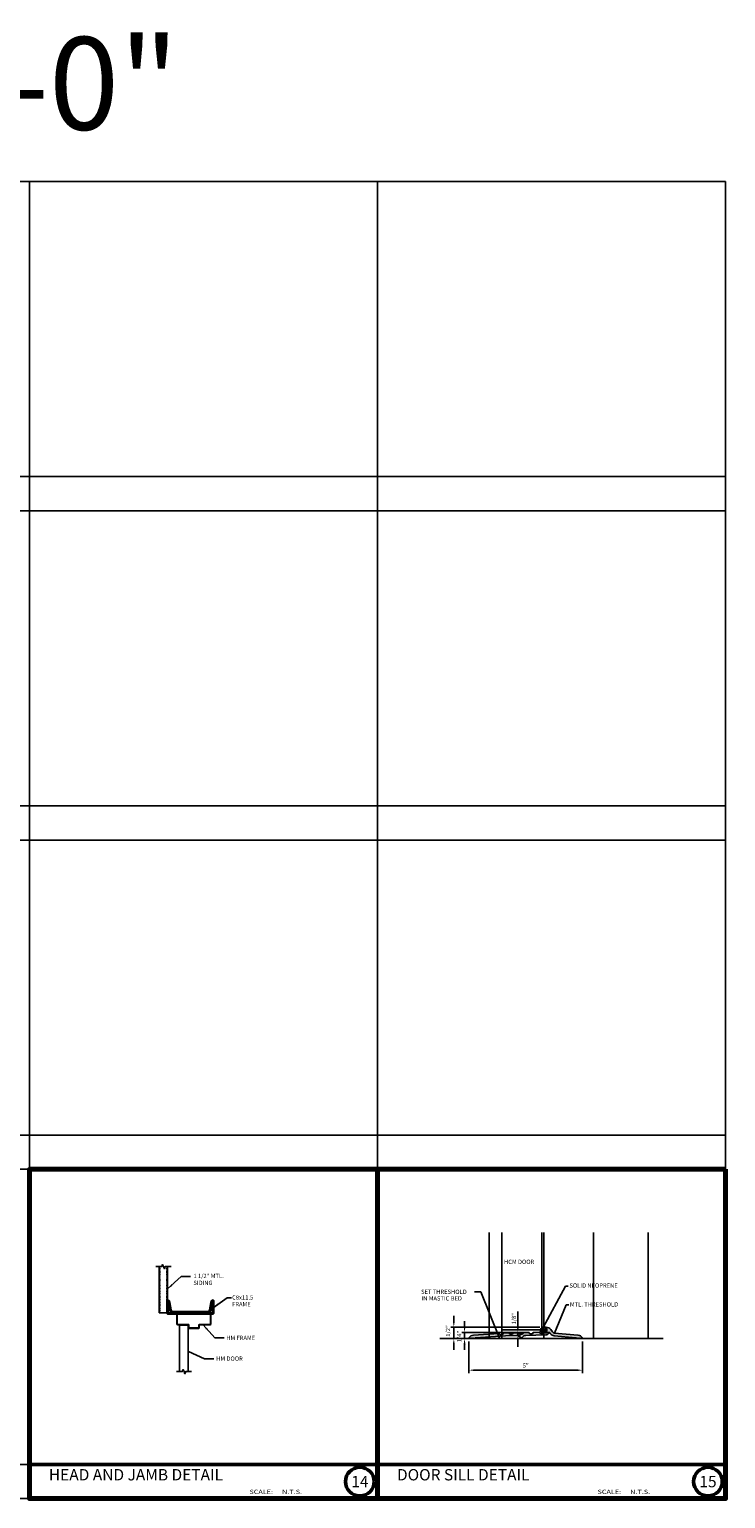
# Model space of a CAD drawing. Extents: x 8872 to 14813, y 3371 to 4917.
# Drawn here: x 14499 to 14622, y 3371 to 3630 of the extents above; entities that cross this region are included whole.
import ezdxf
from ezdxf.enums import TextEntityAlignment as Align

# ---------------------------------------------------------------- set-up
doc = ezdxf.new("R2010")
doc.units = 0
doc.header["$MEASUREMENT"] = 0
doc.linetypes.add('HIDDEN', pattern=[0.375, 0.25, -0.125])
doc.linetypes.add('HIDDEN4', pattern=[0.09375, 0.0625, -0.03125])
doc.layers.get('0').update_dxf_attribs({"linetype": 'CONTINUOUS'})
doc.layers.get('Defpoints').update_dxf_attribs({"linetype": 'CONTINUOUS'})
for name, color, linetype in [('ADIM', 1, 'CONTINUOUS'), ('ADIM8', 1, 'CONTINUOUS'), ('ADWGL', 4, 'CONTINUOUS'), ('ADWGMH', 3, 'CONTINUOUS'), ('ADWGML', 6, 'CONTINUOUS'), ('ATXTML8', 6, 'CONTINUOUS'), ('CLOUDTXT', 6, 'CONTINUOUS'), ('HATCH', 8, 'CONTINUOUS'), ('NEOPRENE', 1, 'CONTINUOUS'), ('SADDLE', 11, 'CONTINUOUS'), ('SSTL', 6, 'CONTINUOUS')]:
    doc.layers.add(name, color=color, linetype=linetype)
for name, color, linetype, lineweight in [('DETBOXBDR', 11, 'CONTINUOUS', 70), ('DETBOXBDR2', 3, 'CONTINUOUS', 50), ('DETBOXTXTMH', 3, 'CONTINUOUS', 50), ('DETBOXTXTML', 6, 'CONTINUOUS', 40), ('SDWGML', 6, 'CONTINUOUS', 40), ('SHIDL', 1, 'HIDDEN', 25)]:
    doc.layers.add(name, color=color, linetype=linetype, lineweight=lineweight)
doc.styles.add('3-32', font='ROMANS.SHX', dxfattribs={"height": 1.5})
doc.styles.add('332', font='romans', dxfattribs={"height": 0.09375})
doc.styles.add('DIMS', font='romans.shx')
doc.styles.add('ROMANS', font='romans')
doc.styles.add('T240', font='ROMANS', dxfattribs={"height": 11.52})
doc.styles.add('VTXTTLB', font='romans', dxfattribs={"width": 1.25})
doc.dimstyles.new('3-32', dxfattribs={"dimtxt": 0.09375, "dimasz": 0.125, "dimexe": 0.0625, "dimexo": 0.0625, "dimgap": 0.046875, "dimtad": 1, "dimdec": 5, "dimzin": 3, "dimdsep": 46, "dimlunit": 4, "dimtxsty": 'DIMS', "dimcen": 0.09375, "dimaunit": 1, "dimadec": 0, "dimazin": 0, "dimtfac": 1, "dimtdec": 5, "dimtix": 1, "dimtmove": 2, "dimatfit": 3, "dimfxl": 0, "dimfrac": 2, "dimtolj": 1, "dimtzin": 1, "dimarcsym": 0})
doc.dimstyles.new('3-32$7', dxfattribs={"dimscale": 12, "dimtxt": 0.09375, "dimasz": 0.125, "dimexe": 0.0625, "dimexo": 0.0625, "dimgap": 0.046875, "dimtad": 1, "dimdec": 5, "dimzin": 3, "dimdsep": 46, "dimlunit": 4, "dimtxsty": 'DIMS', "dimcen": 0.09375, "dimaunit": 1, "dimadec": 0, "dimazin": 0, "dimtfac": 1, "dimtdec": 5, "dimtix": 1, "dimtmove": 2, "dimatfit": 3, "dimfxl": 0, "dimfrac": 2, "dimtolj": 1, "dimtzin": 1, "dimarcsym": 0})

# ---------------------------------------------------------------- blocks, each defined once
blk = doc.blocks.new('allgrid')
at = {"layer": 'Defpoints'}
for p, q in [((5627.31, 232), (5627.31, 0)), ((5688.61, 232), (5688.61, 0)), ((5443.42, 180), (5749.9, 180)), ((5443.42, 174), (5749.9, 174)), ((5443.42, 122), (5749.9, 122)), ((5443.42, 116), (5749.9, 116)), ((5443.42, 64), (5749.9, 64)), ((5443.42, 58), (5749.9, 58)), ((5443.42, 6), (5749.9, 6))]:
    blk.add_line(p, q, dxfattribs=at)
blk.add_lwpolyline([(5749.9, 232), (5443.42, 232), (5443.42, 0), (5749.9, 0)], close=True, dxfattribs=at)
at = {"layer": 'Defpoints', "color": 7, "style": 'T240'}
blk.add_text('SCALE: 1 1/2" = 1\'-0"', height=16.32, dxfattribs=at).set_placement((5443.42, 236), align=Align.BOTTOM_LEFT)
blk = doc.blocks.new('*D80')
at = {"layer": 'ADIM8', "color": 0, "lineweight": -2}
for p, q in [((14585.03, 3401.53), (14585.03, 3402.53)), ((14585.03, 3400.53), (14585.53, 3400.53)), ((14585.03, 3400.03), (14585.03, 3400.53)), ((14584.8, 3400.03), (14585.53, 3400.03)), ((14585.03, 3399.03), (14585.03, 3398.03))]:
    blk.add_line(p, q, dxfattribs=at)
at = {"layer": 'ADIM8', "color": 0}
for points in [[(14584.86, 3401.53), (14585.2, 3401.53), (14585.03, 3400.53)], [(14584.86, 3399.03), (14585.2, 3399.03), (14585.03, 3400.03)]]:
    blk.add_solid(points, dxfattribs=at)
at = {"layer": 'Defpoints', "color": 0}
for p in [(14584.53, 3400.53), (14585.03, 3400.53), (14584.3, 3400.03)]:
    blk.add_point(p, dxfattribs=at)
at = {"layer": 'ADIM8', "color": 0, "insert": (14584.34, 3402.96), "char_height": 0.75, "attachment_point": 5, "rotation": 90, "style": 'DIMS'}
blk.add_mtext('\\A1;1/8"', dxfattribs=at)
blk = doc.blocks.new('*D81')
at = {"layer": 'ADIM', "color": 0, "lineweight": -2}
for p, q in [((14573.76, 3402.46), (14573.76, 3403.46)), ((14588.93, 3401.46), (14573.26, 3401.46)), ((14573.76, 3401.46), (14573.76, 3399.46)), ((14575.49, 3399.46), (14573.26, 3399.46)), ((14573.76, 3398.46), (14573.76, 3397.46))]:
    blk.add_line(p, q, dxfattribs=at)
at = {"layer": 'ADIM', "color": 0}
for points in [[(14573.59, 3402.46), (14573.92, 3402.46), (14573.76, 3401.46)], [(14573.59, 3398.46), (14573.92, 3398.46), (14573.76, 3399.46)]]:
    blk.add_solid(points, dxfattribs=at)
at = {"layer": 'Defpoints', "color": 0}
for p in [(14589.43, 3401.46), (14573.76, 3399.46), (14575.99, 3399.46)]:
    blk.add_point(p, dxfattribs=at)
at = {"layer": 'ADIM', "color": 0, "insert": (14572.73, 3400.8), "char_height": 0.75, "attachment_point": 5, "rotation": 90, "style": 'DIMS'}
blk.add_mtext('\\A1;1/2"', dxfattribs=at)
blk = doc.blocks.new('*D82')
at = {"layer": 'ADIM8', "color": 0, "lineweight": -2}
for p, q in [((14587.05, 3400.56), (14575.15, 3400.56)), ((14575.65, 3401.56), (14575.65, 3402.56)), ((14575.65, 3400.56), (14575.65, 3399.46)), ((14575.74, 3399.46), (14575.15, 3399.46)), ((14575.65, 3398.46), (14575.65, 3397.46))]:
    blk.add_line(p, q, dxfattribs=at)
at = {"layer": 'ADIM8', "color": 0}
for points in [[(14575.48, 3401.56), (14575.82, 3401.56), (14575.65, 3400.56)], [(14575.48, 3398.46), (14575.82, 3398.46), (14575.65, 3399.46)]]:
    blk.add_solid(points, dxfattribs=at)
at = {"layer": 'Defpoints', "color": 0}
for p in [(14587.55, 3400.56), (14575.65, 3399.46), (14576.24, 3399.46)]:
    blk.add_point(p, dxfattribs=at)
at = {"layer": 'ADIM8', "color": 0, "insert": (14574.71, 3399.82), "char_height": 0.75, "attachment_point": 5, "rotation": 90, "style": 'DIMS'}
blk.add_mtext('\\A1;1/4"', dxfattribs=at)
blk = doc.blocks.new('*D83')
at = {"layer": 'ADIM', "color": 0, "lineweight": -2}
for p, q in [((14576.43, 3398.95), (14576.43, 3393.4)), ((14596.41, 3398.95), (14596.41, 3393.4)), ((14577.43, 3393.9), (14595.41, 3393.9))]:
    blk.add_line(p, q, dxfattribs=at)
at = {"layer": 'ADIM', "color": 0}
for points in [[(14577.43, 3394.06), (14577.43, 3393.73), (14576.43, 3393.9)], [(14595.41, 3394.06), (14595.41, 3393.73), (14596.41, 3393.9)]]:
    blk.add_solid(points, dxfattribs=at)
at = {"layer": 'Defpoints', "color": 0}
for p in [(14576.43, 3399.45), (14596.41, 3399.45), (14596.41, 3393.9)]:
    blk.add_point(p, dxfattribs=at)
at = {"layer": 'ADIM', "color": 0, "insert": (14586.42, 3394.72), "char_height": 0.75, "attachment_point": 5, "style": 'DIMS'}
blk.add_mtext('\\A1;5"', dxfattribs=at)
blk = doc.blocks.new('1-12det')
at = {"layer": 'DETBOXBDR'}
blk.add_lwpolyline([(61.3, 58), (0, 58), (0, 0), (61.3, 0)], close=True, dxfattribs=at)
at = {"layer": 'DETBOXBDR2'}
blk.add_line((0, 6), (61.3, 6), dxfattribs=at)
at = {"layer": 'DETBOXTXTMH'}
blk.add_circle((58.19, 3), 2.53, dxfattribs=at)
at = {"layer": 'DETBOXTXTMH', "style": 'ROMANS', "flags": 4}
blk.add_attdef('TITLE1', text='', height=2, dxfattribs=at).set_placement((3.43, 2.58), align=Align.BOTTOM_LEFT)
at = {"layer": 'DETBOXTXTML', "style": 'ROMANS', "width": 1.25}
blk.add_text('SCALE:', height=0.75, dxfattribs=at).set_placement((38.74, 0.82))
at = {"layer": 'DETBOXTXTML', "style": 'VTXTTLB', "width": 1.25}
blk.add_attdef('PATH', text='', height=0.5, rotation=90, dxfattribs=at).set_placement((1.17, 3), align=Align.CENTER)
at = {"layer": 'DETBOXTXTML', "style": '332', "flags": 4}
blk.add_attdef('ID', text='', height=0.593, rotation=90, dxfattribs=at).set_placement((2.44, 3.04), align=Align.BOTTOM_CENTER)
at = {"layer": 'DETBOXTXTML', "style": 'ROMANS'}
blk.add_attdef('XX', text='', height=2, dxfattribs=at).set_placement((58.19, 3), align=Align.MIDDLE_CENTER)
blk.add_attdef('TITLE2', text='', height=1.5, dxfattribs=at).set_placement((3.5, 0.35), align=Align.BOTTOM_LEFT)
at = {"layer": 'DETBOXTXTML', "style": 'VTXTTLB', "width": 1.25}
blk.add_attdef('SCALES', (44.49, 0.82), '', height=0.75, dxfattribs=at)

msp = doc.modelspace()

# ---------------------------------------------------------------- hatches: boundary and pattern name
at = {"layer": 'HATCH', "linetype": 'Continuous'}
msp.add_hatch(color=256, dxfattribs=at).paths.add_polyline_path([(14590.44812, 3400.54404, -0.677702743), (14590.55576, 3400.57298), (14590.73313, 3400.33586, 0.213561599), (14591.44703, 3399.93861), (14595.24132, 3399.60778, -0.236645234), (14595.43064, 3399.49126, 0.483626559), (14595.54605, 3399.47787), (14595.64834, 3399.58016), (14595.76414, 3399.46436, 0.414213562), (14595.80374, 3399.46436), (14595.91954, 3399.58016), (14596.03534, 3399.46436, 0.414213562), (14596.07494, 3399.46436), (14596.19074, 3399.58016), (14596.29303, 3399.47787, 0.869951799), (14596.41019, 3399.56629, 0.249003774), (14595.62317, 3400.07638), (14591.49046, 3400.43672, -0.213561599), (14591.13351, 3400.63535), (14590.81951, 3401.05514, 0.236406161), (14590.01874, 3401.45616), (14589.67954, 3401.45616, 0.420949067), (14589.61956, 3401.39478), (14589.61954, 3401.39478), (14589.61954, 3401.06416, 0.414213562), (14589.67954, 3401.00416), (14589.77954, 3401.00416, 0.414213562), (14589.83954, 3401.06416), (14589.83954, 3401.17616, -0.414213562), (14589.89954, 3401.23616), (14590.07954, 3401.23616, -0.414213562), (14590.13954, 3401.17616), (14590.13954, 3400.51216, -0.414213562), (14590.07954, 3400.45216), (14589.89954, 3400.45216, -0.414213562), (14589.83954, 3400.51216), (14589.83954, 3400.62416, 0.414213562), (14589.77954, 3400.68416), (14589.67954, 3400.68416, 0.414213562), (14589.61954, 3400.62416), (14589.61954, 3400.59049, -0.408221984), (14589.37662, 3400.34255), (14589.12062, 3400.3373, -0.357887704), (14588.87333, 3400.53196, 0.357887704), (14588.8135, 3400.57905), (14587.80158, 3400.55831, 0.357887704), (14587.74373, 3400.5088, -0.357887704), (14587.50462, 3400.30417), (14587.24862, 3400.29892, -0.357887704), (14587.00133, 3400.49358, 0.357887704), (14586.9415, 3400.54067), (14586.04958, 3400.52238, 0.357887704), (14585.99173, 3400.47288, -0.357887704), (14585.75262, 3400.26824), (14585.49662, 3400.263, -0.357887704), (14585.24933, 3400.45766, 0.357887704), (14585.1895, 3400.50475), (14584.29758, 3400.48646, 0.357887704), (14584.23973, 3400.43696, -0.357887704), (14584.00062, 3400.23232), (14583.74462, 3400.22708, -0.357887704), (14583.49733, 3400.42174, 0.357887704), (14583.4375, 3400.46883), (14582.81954, 3400.45616), (14582.53327, 3400.43677, 0.357887704), (14582.47782, 3400.38459, -0.357887704), (14582.24862, 3400.16892), (14581.99262, 3400.15158, -0.357887704), (14581.73644, 3400.33437, 0.357887704), (14581.67445, 3400.37859), (14577.23519, 3400.07787, 0.254143655), (14576.42889, 3399.56629, 0.869951799), (14576.54605, 3399.47787), (14576.64834, 3399.58016), (14576.76414, 3399.46436, 0.414213562), (14576.80374, 3399.46436), (14576.91954, 3399.58016), (14577.03534, 3399.46436, 0.414213562), (14577.07494, 3399.46436), (14577.19074, 3399.58016), (14577.29303, 3399.47787, 0.475895326), (14577.40744, 3399.48969, -0.235113774), (14577.59819, 3399.60132), (14582.84157, 3399.95651), (14584.79101, 3399.99648, -0.246627276), (14585.41667, 3399.68407, 0.52519984), (14585.82823, 3399.69251, -0.246627276), (14586.44056, 3400.0303), (14589.96179, 3400.10249, 0.374503194)])
h = msp.add_hatch(dxfattribs=at)
h.set_pattern_fill('ANSI31,_O', color=256, scale=0.3125)
h.set_pattern_definition([(45, (14545.07019, 3386.174086), (-0.02762136, 0.02762136), [])])
h.paths.add_polyline_path([(14590.13954, 3401.17616, 0.414213562), (14590.07954, 3401.23616), (14589.89954, 3401.23616, 0.414213562), (14589.83954, 3401.17616), (14589.83954, 3401.00416), (14589.61954, 3401.00416), (14589.61954, 3401.39478), (14589.399, 3401.39478, 0.867148541), (14589.46704, 3400.45249), (14589.5776, 3400.45249, 0.148612756), (14589.61954, 3400.59049), (14589.61954, 3400.68416), (14589.83954, 3400.68416), (14589.83954, 3400.51216, 0.414213562), (14589.89954, 3400.45216), (14590.07954, 3400.45216, 0.414213562), (14590.13954, 3400.51216)])
h.paths.add_polyline_path([(14589.44142, 3400.56665, -0.818567996), (14589.44142, 3401.28067)], flags=16)

# ---------------------------------------------------------------- linework, layer by layer
at = {"layer": 'ADIM8'}
msp.add_line((14585.02839, 3402.53405), (14585.02839, 3404.20953), dxfattribs=at)
at = {"layer": 'ADWGL'}
for p, q in [((14579.95644, 3399.4505), (14579.95644, 3418.12052)), ((14582.23079, 3399.4505), (14582.23079, 3418.12052)), ((14589.58213, 3399.4505), (14589.58213, 3418.12052)), ((14598.33275, 3399.4505), (14598.33275, 3418.12052)), ((14607.95844, 3399.4505), (14607.95844, 3418.12052))]:
    msp.add_line(p, q, dxfattribs=at)
at = {"layer": 'ADWGMH'}
for p, q in [((14582.23079, 3418.12052), (14582.23079, 3401.02687)), ((14589.23079, 3401.02687), (14589.23079, 3418.12052)), ((14582.23079, 3401.02687), (14589.23079, 3401.02687)), ((14571.29874, 3399.4505), (14582.23079, 3399.4505)), ((14582.23079, 3399.4505), (14610.5958, 3399.4505))]:
    msp.add_line(p, q, dxfattribs=at)
at = {"layer": 'ADWGML'}
for p, q in [((14524.98962, 3403.76632), (14524.98962, 3402.01623)), ((14525.05212, 3403.76632), (14525.05212, 3402.01623)), ((14525.11462, 3403.89132), (14525.48976, 3403.89132)), ((14525.11462, 3403.82882), (14525.48976, 3403.82882)), ((14530.86462, 3403.89132), (14530.48948, 3403.89132)), ((14530.86462, 3403.82882), (14530.48948, 3403.82882)), ((14530.92712, 3403.76632), (14530.92712, 3402.01623)), ((14530.98962, 3403.76632), (14530.98962, 3402.01623)), ((14525.11462, 3401.95373), (14526.98962, 3401.95373)), ((14525.11462, 3401.89123), (14526.98962, 3401.89123)), ((14525.47694, 3401.84703), (14525.47694, 3393.64145)), ((14525.47694, 3401.84703), (14526.97694, 3401.84703)), ((14526.97694, 3401.84703), (14526.97694, 3393.64145)), ((14527.05212, 3401.82873), (14527.05212, 3401.3912)), ((14527.11462, 3401.82873), (14527.11462, 3401.3912)), ((14527.17712, 3401.3287), (14528.80212, 3401.3287)), ((14528.80212, 3401.2662), (14527.17712, 3401.2662)), ((14528.86462, 3401.82873), (14528.86462, 3401.3912)), ((14528.92712, 3401.82873), (14528.92712, 3401.3912)), ((14530.86462, 3401.95373), (14528.98962, 3401.95373)), ((14530.86462, 3401.89123), (14528.98962, 3401.89123))]:
    msp.add_line(p, q, dxfattribs=at)
msp.add_lwpolyline([(14524.89971, 3393.64145), (14525.9466, 3393.64145), (14526.09813, 3394.0116), (14526.24966, 3393.64145), (14526.40119, 3393.2713), (14526.55272, 3393.64145), (14527.58105, 3393.64145)], dxfattribs=at)
for centre, radius, start, end in [((14525.11462, 3403.76632), 0.125, 90, 180), ((14525.11462, 3403.76632), 0.0625, 90, 180), ((14530.86462, 3403.76632), 0.125, 0, 90), ((14530.86462, 3403.76632), 0.0625, 0, 90), ((14525.11462, 3402.01623), 0.125, 180, 270), ((14525.11462, 3402.01623), 0.0625, 180, 270), ((14526.98962, 3401.82873), 0.125, 0, 90), ((14526.98962, 3401.82873), 0.0625, 0, 90), ((14527.17712, 3401.3912), 0.125, 180, 270), ((14527.17712, 3401.3912), 0.0625, 180, 270), ((14528.80212, 3401.3912), 0.125, 270, 0), ((14528.80212, 3401.3912), 0.0625, 270, 0), ((14528.98962, 3401.82873), 0.125, 90, 180), ((14528.98962, 3401.82873), 0.0625, 90, 180), ((14530.86462, 3402.01623), 0.0625, 270, 0), ((14530.86462, 3402.01623), 0.125, 270, 0)]:
    msp.add_arc(centre, radius, start, end, dxfattribs=at)
at = {"layer": 'CLOUDTXT'}
msp.add_line((14525.48976, 3403.82882), (14525.48976, 3403.89132), dxfattribs=at)
at = {"layer": 'NEOPRENE'}
for p, q in [((14589.61954, 3401.39478), (14589.399, 3401.39478)), ((14589.44142, 3400.56665), (14589.44142, 3401.28067)), ((14589.46704, 3400.45249), (14589.5776, 3400.45249)), ((14589.61954, 3401.00416), (14589.61954, 3401.39478)), ((14589.83954, 3401.00416), (14589.61954, 3401.00416)), ((14589.61954, 3400.68416), (14589.83954, 3400.68416)), ((14589.61954, 3400.59049), (14589.61954, 3400.68416)), ((14589.83954, 3401.17616), (14589.83954, 3401.00416)), ((14589.83954, 3400.68416), (14589.83954, 3400.51216)), ((14590.07954, 3401.23616), (14589.89954, 3401.23616)), ((14589.89954, 3400.45216), (14590.07954, 3400.45216)), ((14590.13954, 3400.51216), (14590.13954, 3401.17616))]:
    msp.add_line(p, q, dxfattribs=at)
for centre, radius, start, end in [((14589.50041, 3400.9285), 0.47718, 102.2693522, 265.9899371), ((14589.51337, 3400.92366), 0.36419, 101.3946834, 258.6053166)]:
    msp.add_arc(centre, radius, start, end, dxfattribs=at)
at = {"layer": 'SADDLE'}
msp.add_lwpolyline([(14590.44812, 3400.54404, -0.374503194), (14589.96179, 3400.10249), (14586.44056, 3400.0303, 0.246627276), (14585.82823, 3399.69251, -0.52519984), (14585.41667, 3399.68407, 0.246627276), (14584.79101, 3399.99648), (14582.84157, 3399.95651), (14577.59819, 3399.60132, 0.235113774), (14577.40744, 3399.48969, -0.475895326), (14577.29303, 3399.47787), (14577.19074, 3399.58016), (14577.07494, 3399.46436, -0.414213562), (14577.03534, 3399.46436), (14576.91954, 3399.58016), (14576.80374, 3399.46436, -0.414213562), (14576.76414, 3399.46436), (14576.64834, 3399.58016), (14576.54605, 3399.47787, -0.869951799), (14576.42889, 3399.56629, -0.254143655), (14577.23519, 3400.07787), (14581.67445, 3400.37859, -0.357887704), (14581.73644, 3400.33437, 0.357887704), (14581.99262, 3400.15158), (14582.24862, 3400.16892, 0.357887704), (14582.47782, 3400.38459, -0.357887704), (14582.53327, 3400.43677), (14582.81954, 3400.45616), (14583.4375, 3400.46883, -0.357887704), (14583.49733, 3400.42174, 0.357887704), (14583.74462, 3400.22708), (14584.00062, 3400.23232, 0.357887704), (14584.23973, 3400.43696, -0.357887704), (14584.29758, 3400.48646), (14585.1895, 3400.50475, -0.357887704), (14585.24933, 3400.45766, 0.357887704), (14585.49662, 3400.263), (14585.75262, 3400.26824, 0.357887704), (14585.99173, 3400.47288, -0.357887704), (14586.04958, 3400.52238), (14586.9415, 3400.54067, -0.357887704), (14587.00133, 3400.49358, 0.357887704), (14587.24862, 3400.29892), (14587.50462, 3400.30417, 0.357887704), (14587.74373, 3400.5088, -0.357887704), (14587.80158, 3400.55831), (14588.8135, 3400.57905, -0.357887704), (14588.87333, 3400.53196, 0.357887704), (14589.12062, 3400.3373), (14589.37662, 3400.34255, 0.408221984), (14589.61954, 3400.59049), (14589.61954, 3400.62416, -0.414213562), (14589.67954, 3400.68416), (14589.77954, 3400.68416, -0.414213562), (14589.83954, 3400.62416), (14589.83954, 3400.51216, 0.414213562), (14589.89954, 3400.45216), (14590.07954, 3400.45216, 0.414213562), (14590.13954, 3400.51216), (14590.13954, 3401.17616, 0.414213562), (14590.07954, 3401.23616), (14589.89954, 3401.23616, 0.414213562), (14589.83954, 3401.17616), (14589.83954, 3401.06416, -0.414213562), (14589.77954, 3401.00416), (14589.67954, 3401.00416, -0.414213562), (14589.61954, 3401.06416), (14589.61954, 3401.39616, -0.414213562), (14589.67954, 3401.45616), (14590.01874, 3401.45616, -0.236406161), (14590.81951, 3401.05514), (14591.13351, 3400.63535, 0.213561599), (14591.49046, 3400.43672), (14595.62317, 3400.07638, -0.249003774), (14596.41019, 3399.56629, -0.869951799), (14596.29303, 3399.47787), (14596.19074, 3399.58016), (14596.07494, 3399.46436, -0.414213562), (14596.03534, 3399.46436), (14595.91954, 3399.58016), (14595.80374, 3399.46436, -0.414213562), (14595.76414, 3399.46436), (14595.64834, 3399.58016), (14595.54605, 3399.47787, -0.483626559), (14595.43064, 3399.49126, 0.236645234), (14595.24132, 3399.60778), (14591.44703, 3399.93861, -0.213561599), (14590.73313, 3400.33586), (14590.55576, 3400.57298, 0.677702743)], format="xyb", close=True, dxfattribs=at)
at = {"layer": 'SDWGML'}
msp.add_lwpolyline([(14524.30212, 3404.11132, -0.366629364), (14523.86256, 3404.48369), (14523.64668, 3405.77896, 0.246374382), (14523.36462, 3406.15132), (14523.36462, 3406.15132), (14523.36462, 3403.89132), (14531.36462, 3403.89132), (14531.36462, 3406.15132), (14531.36462, 3406.15132, 0.246374382), (14531.08256, 3405.77896), (14530.86668, 3404.48369, -0.366629364), (14530.42712, 3404.11132)], format="xyb", close=True, dxfattribs=at)
at = {"layer": 'SHIDL', "linetype": 'Continuous'}
for p in [(14521.87743, 3412.13289), (14523.36462, 3404.01632)]:
    msp.add_line(p, (14521.87743, 3404.01632), dxfattribs=at)
for points in [[(14521.28738, 3412.13289), (14522.33428, 3412.13289), (14522.48581, 3412.50304), (14522.63733, 3412.13289), (14522.78886, 3411.76274), (14522.94039, 3412.13289), (14523.96873, 3412.13289)], [(14521.87743, 3412.13289), (14521.87743, 3404.01632)], [(14523.36462, 3412.13289), (14523.36462, 3404.01632)]]:
    msp.add_lwpolyline(points, dxfattribs=at)
at = {"layer": 'SHIDL', "linetype": 'HIDDEN4'}
for points in [[(14522.00243, 3412.13289), (14522.00243, 3404.01632)], [(14523.23962, 3412.13289), (14523.23962, 3404.01632)]]:
    msp.add_lwpolyline(points, dxfattribs=at)

# ---------------------------------------------------------------- block references
ref = msp.add_blockref('1-12det', (14499.02311, 3371.27687))
ref.add_attrib('SCALES', 'N.T.S.', (14543.51695, 3372.09372), dxfattribs={"layer": 'DETBOXTXTML', "height": 0.75, "style": 'VTXTTLB', "width": 1.25})
ref.add_attrib('TITLE1', 'HEAD AND JAMB DETAIL', dxfattribs={"layer": 'DETBOXTXTMH', "height": 2, "style": 'ROMANS', "flags": 4}).set_placement((14502.4534, 3373.85893), align=Align.BOTTOM_LEFT)
ref.add_attrib('XX', '14', dxfattribs={"layer": 'DETBOXTXTML', "height": 2, "style": 'ROMANS'}).set_placement((14557.21783, 3374.27687), align=Align.MIDDLE_CENTER)
ref = msp.add_blockref('1-12det', (14560.3204, 3371.27687))
ref.add_attrib('SCALES', 'N.T.S.', (14604.81423, 3372.09372), dxfattribs={"layer": 'DETBOXTXTML', "height": 0.75, "style": 'VTXTTLB', "width": 1.25})
ref.add_attrib('TITLE1', 'DOOR SILL DETAIL', dxfattribs={"layer": 'DETBOXTXTMH', "height": 2, "style": 'ROMANS', "flags": 4}).set_placement((14563.75068, 3373.85893), align=Align.BOTTOM_LEFT)
ref.add_attrib('XX', '15', dxfattribs={"layer": 'DETBOXTXTML', "height": 2, "style": 'ROMANS'}).set_placement((14618.51511, 3374.27687), align=Align.MIDDLE_CENTER)
at = {"layer": 'SSTL'}
msp.add_blockref('allgrid', (8871.71269, 3371.27692), dxfattribs=at)

# ---------------------------------------------------------------- texts
at = {"layer": 'ATXTML8', "style": '3-32'}
for s, p in [('HCM DOOR', (14582.59494, 3412.60818)), ('1 1/2" MTL.', (14527.90559, 3410.12258)), ('SIDING', (14527.90559, 3408.90468)), ('SET THRESHOLD', (14567.99373, 3407.32924)), ('SOLID NEOPRENE', (14594.11793, 3408.43553)), ('C8x11.5', (14534.72285, 3406.33067)), ('FRAME ', (14534.72285, 3405.14967)), ('IN MASTIC BED', (14568.07568, 3406.17214)), ('MTL. THRESHOLD', (14594.19973, 3405.11404)), ('HM FRAME', (14533.69348, 3399.21638)), ('HM DOOR', (14531.92141, 3395.56268))]:
    msp.add_text(s, height=0.75, dxfattribs=at).set_placement(p)

# ---------------------------------------------------------------- dimensions: what is measured, and where the dimension line sits
at = {"layer": 'ADIM'}
dim = msp.add_linear_dim(base=(14573.75587, 3399.45616), p1=(14589.42954, 3401.45616), p2=(14575.99365, 3399.45616), angle=90, dimstyle='3-32', override={"dimscale": 8, "dimdec": 4, "dimlfac": 0.25, "dimtdec": 4}, dxfattribs=at)
dim.commit()
dim.dimension.update_dxf_attribs({"geometry": '*D81', "text_midpoint": (14572.73134, 3400.79932), "dimtype": 160})
dim = msp.add_linear_dim(base=(14596.41019, 3393.89501), p1=(14576.42889, 3399.4505), p2=(14596.41019, 3399.4505), dimstyle='3-32', override={"dimscale": 8, "dimdec": 4, "dimlfac": 0.25, "dimtdec": 4}, dxfattribs=at)
dim.commit()
dim.dimension.update_dxf_attribs({"geometry": '*D83', "text_midpoint": (14586.41954, 3394.71644)})
at = {"layer": 'ADIM8'}
for base, p1, p2, picture, middle in [((14585.02839, 3400.53405), (14584.2951, 3400.02916), (14584.52839, 3400.53405), '*D80', (14584.3403, 3402.96026)), ((14575.65155, 3399.45616), (14587.55158, 3400.55831), (14576.24365, 3399.45616), '*D82', (14574.70512, 3399.81687))]:
    dim = msp.add_linear_dim(base=base, p1=p1, p2=p2, angle=90, dimstyle='3-32', override={"dimscale": 8, "dimdec": 4, "dimlfac": 0.25, "dimtdec": 4}, dxfattribs=at)
    dim.commit()
    dim.dimension.update_dxf_attribs({"geometry": picture, "text_midpoint": middle, "dimtype": 160})

# ---------------------------------------------------------------- leaders
at = {"layer": 'ATXTML8'}
for points, override in [([(14523.36397, 3408.20715), (14525.76363, 3410.41415), (14527.40768, 3410.41415)], {"dimscale": 8, "dimdec": 4, "dimtxsty": '3-32', "dimtdec": 4}), ([(14589.50665, 3401.40584), (14593.43359, 3408.72336), (14593.90183, 3408.72336)], {"dimscale": 8, "dimtad": 0, "dimdec": 4, "dimzin": 1, "dimtdec": 4, "dimtix": 0, "dimtzin": 0}), ([(14531.36462, 3404.89132), (14533.87301, 3406.66956), (14534.58702, 3406.66956)], {"dimscale": 8, "dimdec": 4, "dimtxsty": '3-32', "dimtdec": 4}), ([(14581.7881, 3399.5303), (14578.5021, 3407.67427), (14577.38881, 3407.67427)], {"dimscale": 8, "dimtad": 0, "dimdec": 4, "dimzin": 1, "dimtdec": 4, "dimtix": 0, "dimtzin": 0}), ([(14591.49046, 3400.43672), (14593.5154, 3405.40187), (14593.98363, 3405.40187)], {"dimscale": 8, "dimtad": 0, "dimdec": 4, "dimzin": 1, "dimtdec": 4, "dimtix": 0, "dimtzin": 0}), ([(14529.60939, 3401.89123), (14531.65794, 3399.57068), (14533.30199, 3399.57068)], {"dimscale": 8, "dimdec": 4, "dimtxsty": '3-32', "dimtdec": 4}), ([(14527.01885, 3397.187), (14529.88587, 3395.91698), (14531.52992, 3395.91698)], {"dimscale": 8, "dimdec": 4, "dimtxsty": '3-32', "dimtdec": 4})]:
    msp.add_leader(points, dimstyle='3-32$7', override=override, dxfattribs=at)

doc.saveas('drawing.dxf')
